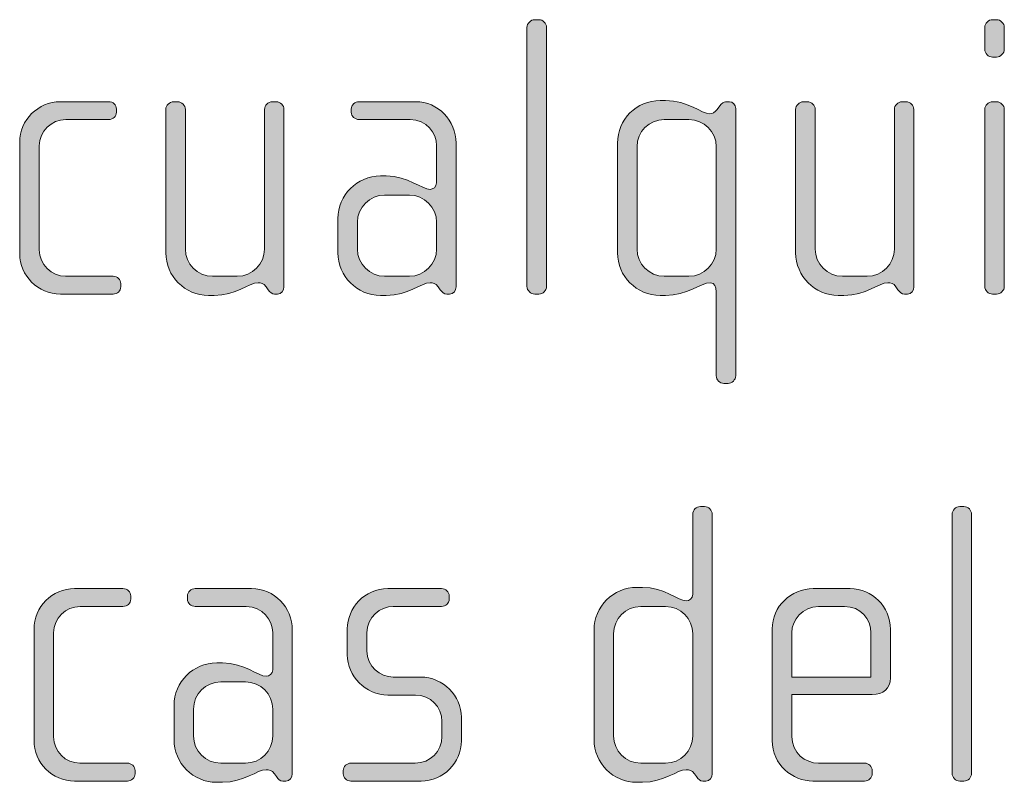
# Model space of a CAD drawing. Units: inches. Extents: x 27 to 183, y -292 to -21.
# Drawn here: x 118 to 124, y -274 to -269 of the extents above; entities that cross this region are included whole.
import ezdxf

# ---------------------------------------------------------------- set-up
doc = ezdxf.new("R2010")
doc.units = ezdxf.units.IN
doc.header["$MEASUREMENT"] = 0
doc.layers.add('Layer 1', color=7, linetype='Continuous')

# ---------------------------------------------------------------- blocks, each defined once
blk = doc.blocks.new('block 15')
at = {"layer": 'Layer 1'}
h = blk.add_hatch(color=250, dxfattribs=at)
h.dxf.hatch_style = 2
edge = h.paths.add_edge_path()
edge.add_spline(control_points=[(121.6464, -270.8408), (121.6464, -270.8408), (121.6216, -270.8408), (121.6216, -270.8408), (121.5971, -270.8408), (121.5747, -270.8184), (121.5747, -270.794), (121.5747, -270.794), (121.5747, -269.2175), (121.5747, -269.2175), (121.5747, -269.1927), (121.5971, -269.1707), (121.6216, -269.1707), (121.6216, -269.1707), (121.6464, -269.1707), (121.6464, -269.1707), (121.6736, -269.1707), (121.6933, -269.1927), (121.6933, -269.2175), (121.6933, -269.2175), (121.6933, -270.794), (121.6933, -270.794), (121.6933, -270.8184), (121.6736, -270.8408), (121.6464, -270.8408)], knot_values=[0, 0, 0, 0, 1, 1, 1, 2, 2, 2, 3, 3, 3, 4, 4, 4, 5, 5, 5, 6, 6, 6, 7, 7, 7, 8, 8, 8, 8], degree=3, periodic=1)
h = blk.add_hatch(color=250, dxfattribs=at)
h.dxf.hatch_style = 2
edge = h.paths.add_edge_path()
edge.add_spline(control_points=[(124.4321, -269.398), (124.4321, -269.398), (124.4073, -269.398), (124.4073, -269.398), (124.3825, -269.398), (124.3604, -269.3756), (124.3604, -269.3508), (124.3604, -269.3508), (124.3604, -269.2175), (124.3604, -269.2175), (124.3604, -269.1927), (124.3825, -269.1707), (124.4073, -269.1707), (124.4073, -269.1707), (124.4321, -269.1707), (124.4321, -269.1707), (124.4566, -269.1707), (124.479, -269.1927), (124.479, -269.2175), (124.479, -269.2175), (124.479, -269.3484), (124.479, -269.3484), (124.479, -269.3756), (124.4566, -269.398), (124.4321, -269.398)], knot_values=[0, 0, 0, 0, 1, 1, 1, 2, 2, 2, 3, 3, 3, 4, 4, 4, 5, 5, 5, 6, 6, 6, 7, 7, 7, 8, 8, 8, 8], degree=3, periodic=1)
edge = h.paths.add_edge_path()
edge.add_spline(control_points=[(124.4321, -270.8408), (124.4321, -270.8408), (124.4073, -270.8408), (124.4073, -270.8408), (124.3825, -270.8408), (124.3604, -270.8184), (124.3604, -270.794), (124.3604, -270.794), (124.3604, -269.7167), (124.3604, -269.7167), (124.3604, -269.6919), (124.3825, -269.6699), (124.4073, -269.6699), (124.4073, -269.6699), (124.4321, -269.6699), (124.4321, -269.6699), (124.4566, -269.6699), (124.479, -269.6919), (124.479, -269.7167), (124.479, -269.7167), (124.479, -270.794), (124.479, -270.794), (124.479, -270.8184), (124.4566, -270.8408), (124.4321, -270.8408)], knot_values=[0, 0, 0, 0, 1, 1, 1, 2, 2, 2, 3, 3, 3, 4, 4, 4, 5, 5, 5, 6, 6, 6, 7, 7, 7, 8, 8, 8, 8], degree=3, periodic=1)
h = blk.add_hatch(color=250, dxfattribs=at)
h.dxf.hatch_style = 2
edge = h.paths.add_edge_path()
edge.add_spline(control_points=[(119.0564, -270.8408), (119.0564, -270.8408), (118.7353, -270.8408), (118.7353, -270.8408), (118.5996, -270.8408), (118.4879, -270.7296), (118.4879, -270.5938), (118.4879, -270.5938), (118.4879, -269.9169), (118.4879, -269.9169), (118.4879, -269.7808), (118.5996, -269.6699), (118.7353, -269.6699), (118.7353, -269.6699), (119.0295, -269.6699), (119.0295, -269.6699), (119.0564, -269.6699), (119.0764, -269.6895), (119.0764, -269.7143), (119.0764, -269.7143), (119.0764, -269.7339), (119.0764, -269.7339), (119.0764, -269.7587), (119.0564, -269.7784), (119.0295, -269.7784), (119.0295, -269.7784), (118.7697, -269.7784), (118.7697, -269.7784), (118.6809, -269.7784), (118.6068, -269.85), (118.6068, -269.9389), (118.6068, -269.9389), (118.6068, -270.5714), (118.6068, -270.5714), (118.6068, -270.6603), (118.6809, -270.732), (118.7673, -270.732), (118.7673, -270.732), (119.0564, -270.732), (119.0564, -270.732), (119.0812, -270.732), (119.1032, -270.752), (119.1032, -270.7768), (119.1032, -270.7768), (119.1032, -270.7964), (119.1032, -270.7964), (119.1032, -270.8212), (119.0812, -270.8408), (119.0564, -270.8408)], knot_values=[0, 0, 0, 0, 1, 1, 1, 2, 2, 2, 3, 3, 3, 4, 4, 4, 5, 5, 5, 6, 6, 6, 7, 7, 7, 8, 8, 8, 9, 9, 9, 10, 10, 10, 11, 11, 11, 12, 12, 12, 13, 13, 13, 14, 14, 14, 15, 15, 15, 16, 16, 16, 16], degree=3, periodic=1)
h = blk.add_hatch(color=250, dxfattribs=at)
h.dxf.hatch_style = 2
edge = h.paths.add_edge_path()
edge.add_spline(control_points=[(120.0568, -270.8408), (120.0568, -270.8408), (120.0393, -270.8408), (120.0393, -270.8408), (120.022, -270.8408), (120.012, -270.8308), (119.9996, -270.8136), (119.9996, -270.8136), (119.9872, -270.7964), (119.9872, -270.7964), (119.9728, -270.774), (119.9555, -270.7716), (119.938, -270.7716), (119.8811, -270.7716), (119.8047, -270.8484), (119.671, -270.8484), (119.671, -270.8484), (119.6365, -270.8484), (119.6365, -270.8484), (119.4932, -270.8484), (119.3771, -270.732), (119.3771, -270.5887), (119.3771, -270.5887), (119.3771, -269.7167), (119.3771, -269.7167), (119.3771, -269.6919), (119.3995, -269.6699), (119.4243, -269.6699), (119.4243, -269.6699), (119.4488, -269.6699), (119.4488, -269.6699), (119.4736, -269.6699), (119.496, -269.6919), (119.496, -269.7167), (119.496, -269.7167), (119.496, -270.5666), (119.496, -270.5666), (119.496, -270.6579), (119.5697, -270.732), (119.6613, -270.732), (119.6613, -270.732), (119.8122, -270.732), (119.8122, -270.732), (119.9035, -270.732), (119.9776, -270.6579), (119.9776, -270.5666), (119.9776, -270.5666), (119.9776, -269.7167), (119.9776, -269.7167), (119.9776, -269.6919), (119.9996, -269.6699), (120.0244, -269.6699), (120.0244, -269.6699), (120.0493, -269.6699), (120.0493, -269.6699), (120.0741, -269.6699), (120.0961, -269.6919), (120.0961, -269.7167), (120.0961, -269.7167), (120.0961, -270.7964), (120.0961, -270.7964), (120.0961, -270.8184), (120.0813, -270.8408), (120.0568, -270.8408)], knot_values=[0, 0, 0, 0, 1, 1, 1, 2, 2, 2, 3, 3, 3, 4, 4, 4, 5, 5, 5, 6, 6, 6, 7, 7, 7, 8, 8, 8, 9, 9, 9, 10, 10, 10, 11, 11, 11, 12, 12, 12, 13, 13, 13, 14, 14, 14, 15, 15, 15, 16, 16, 16, 17, 17, 17, 18, 18, 18, 19, 19, 19, 20, 20, 20, 21, 21, 21, 21], degree=3, periodic=1)
h = blk.add_hatch(color=250, dxfattribs=at)
h.dxf.hatch_style = 2
edge = h.paths.add_edge_path()
edge.add_spline(control_points=[(121.1035, -270.8408), (121.1035, -270.8408), (121.0862, -270.8408), (121.0862, -270.8408), (121.069, -270.8408), (121.0594, -270.8308), (121.047, -270.8136), (121.047, -270.8136), (121.0346, -270.7964), (121.0346, -270.7964), (121.0194, -270.774), (121.0022, -270.7716), (120.9849, -270.7716), (120.9281, -270.7716), (120.8516, -270.8484), (120.7183, -270.8484), (120.7183, -270.8484), (120.6835, -270.8484), (120.6835, -270.8484), (120.5402, -270.8484), (120.4241, -270.732), (120.4241, -270.5887), (120.4241, -270.5887), (120.4241, -270.3813), (120.4241, -270.3813), (120.4241, -270.2379), (120.5402, -270.1218), (120.6835, -270.1218), (120.6835, -270.1218), (120.7183, -270.1218), (120.7183, -270.1218), (120.8516, -270.1218), (120.9353, -270.2035), (120.9849, -270.2035), (121.0022, -270.2035), (121.0246, -270.1887), (121.0246, -270.1639), (121.0246, -270.1639), (121.0246, -269.9365), (121.0246, -269.9365), (121.0246, -269.86), (120.9629, -269.7784), (120.8637, -269.7784), (120.8637, -269.7784), (120.5526, -269.7784), (120.5526, -269.7784), (120.5281, -269.7784), (120.5057, -269.7587), (120.5057, -269.7339), (120.5057, -269.7339), (120.5057, -269.7143), (120.5057, -269.7143), (120.5057, -269.6895), (120.5281, -269.6699), (120.5526, -269.6699), (120.5526, -269.6699), (120.8961, -269.6699), (120.8961, -269.6699), (121.0346, -269.6699), (121.1431, -269.7832), (121.1431, -269.9217), (121.1431, -269.9217), (121.1431, -270.7964), (121.1431, -270.7964), (121.1431, -270.8184), (121.1283, -270.8408), (121.1035, -270.8408)], knot_values=[0, 0, 0, 0, 1, 1, 1, 2, 2, 2, 3, 3, 3, 4, 4, 4, 5, 5, 5, 6, 6, 6, 7, 7, 7, 8, 8, 8, 9, 9, 9, 10, 10, 10, 11, 11, 11, 12, 12, 12, 13, 13, 13, 14, 14, 14, 15, 15, 15, 16, 16, 16, 17, 17, 17, 18, 18, 18, 19, 19, 19, 20, 20, 20, 21, 21, 21, 22, 22, 22, 22], degree=3, periodic=1)
edge = h.paths.add_edge_path()
edge.add_spline(control_points=[(121.0246, -270.4037), (121.0246, -270.312), (120.9505, -270.2379), (120.8589, -270.2379), (120.8589, -270.2379), (120.7083, -270.2379), (120.7083, -270.2379), (120.617, -270.2379), (120.5426, -270.312), (120.5426, -270.4037), (120.5426, -270.4037), (120.5426, -270.5666), (120.5426, -270.5666), (120.5426, -270.6579), (120.617, -270.732), (120.7083, -270.732), (120.7083, -270.732), (120.8589, -270.732), (120.8589, -270.732), (120.9505, -270.732), (121.0246, -270.6579), (121.0246, -270.5666), (121.0246, -270.5666), (121.0246, -270.4037), (121.0246, -270.4037)], knot_values=[0, 0, 0, 0, 1, 1, 1, 2, 2, 2, 3, 3, 3, 4, 4, 4, 5, 5, 5, 6, 6, 6, 7, 7, 7, 8, 8, 8, 8], degree=3, periodic=1)
h = blk.add_hatch(color=250, dxfattribs=at)
h.dxf.hatch_style = 2
edge = h.paths.add_edge_path()
edge.add_spline(control_points=[(122.7978, -271.3845), (122.7978, -271.3845), (122.7729, -271.3845), (122.7729, -271.3845), (122.7481, -271.3845), (122.7261, -271.3621), (122.7261, -271.3376), (122.7261, -271.3376), (122.7261, -270.826), (122.7261, -270.826), (122.7261, -270.7964), (122.7161, -270.7716), (122.6913, -270.7716), (122.6296, -270.7716), (122.5504, -270.8484), (122.4171, -270.8484), (122.4171, -270.8484), (122.385, -270.8484), (122.385, -270.8484), (122.2417, -270.8484), (122.1253, -270.732), (122.1253, -270.5887), (122.1253, -270.5887), (122.1253, -269.9217), (122.1253, -269.9217), (122.1253, -269.7784), (122.2417, -269.6623), (122.385, -269.6623), (122.385, -269.6623), (122.4171, -269.6623), (122.4171, -269.6623), (122.5532, -269.6623), (122.6393, -269.7439), (122.6861, -269.7439), (122.7037, -269.7439), (122.7185, -269.7339), (122.7309, -269.7167), (122.7309, -269.7167), (122.7481, -269.6943), (122.7481, -269.6943), (122.7605, -269.6795), (122.7702, -269.6699), (122.7826, -269.6699), (122.7826, -269.6699), (122.8074, -269.6699), (122.8074, -269.6699), (122.8274, -269.6699), (122.8446, -269.6895), (122.8446, -269.7115), (122.8446, -269.7115), (122.8446, -271.3376), (122.8446, -271.3376), (122.8446, -271.3621), (122.8222, -271.3845), (122.7978, -271.3845)], knot_values=[0, 0, 0, 0, 1, 1, 1, 2, 2, 2, 3, 3, 3, 4, 4, 4, 5, 5, 5, 6, 6, 6, 7, 7, 7, 8, 8, 8, 9, 9, 9, 10, 10, 10, 11, 11, 11, 12, 12, 12, 13, 13, 13, 14, 14, 14, 15, 15, 15, 16, 16, 16, 17, 17, 17, 18, 18, 18, 18], degree=3, periodic=1)
edge = h.paths.add_edge_path()
edge.add_spline(control_points=[(122.7261, -269.9441), (122.7261, -269.8524), (122.6517, -269.7784), (122.5604, -269.7784), (122.5604, -269.7784), (122.4098, -269.7784), (122.4098, -269.7784), (122.3182, -269.7784), (122.2441, -269.8524), (122.2441, -269.9441), (122.2441, -269.9441), (122.2441, -270.5666), (122.2441, -270.5666), (122.2441, -270.6579), (122.3182, -270.732), (122.4098, -270.732), (122.4098, -270.732), (122.5604, -270.732), (122.5604, -270.732), (122.6517, -270.732), (122.7261, -270.6579), (122.7261, -270.5666), (122.7261, -270.5666), (122.7261, -269.9441), (122.7261, -269.9441)], knot_values=[0, 0, 0, 0, 1, 1, 1, 2, 2, 2, 3, 3, 3, 4, 4, 4, 5, 5, 5, 6, 6, 6, 7, 7, 7, 8, 8, 8, 8], degree=3, periodic=1)
h = blk.add_hatch(color=250, dxfattribs=at)
h.dxf.hatch_style = 2
edge = h.paths.add_edge_path()
edge.add_spline(control_points=[(123.8892, -270.8408), (123.8892, -270.8408), (123.8716, -270.8408), (123.8716, -270.8408), (123.8544, -270.8408), (123.8444, -270.8308), (123.832, -270.8136), (123.832, -270.8136), (123.8196, -270.7964), (123.8196, -270.7964), (123.8051, -270.774), (123.7879, -270.7716), (123.7703, -270.7716), (123.7135, -270.7716), (123.637, -270.8484), (123.5033, -270.8484), (123.5033, -270.8484), (123.4689, -270.8484), (123.4689, -270.8484), (123.3255, -270.8484), (123.2094, -270.732), (123.2094, -270.5887), (123.2094, -270.5887), (123.2094, -269.7167), (123.2094, -269.7167), (123.2094, -269.6919), (123.2318, -269.6699), (123.2566, -269.6699), (123.2566, -269.6699), (123.2811, -269.6699), (123.2811, -269.6699), (123.3059, -269.6699), (123.3283, -269.6919), (123.3283, -269.7167), (123.3283, -269.7167), (123.3283, -270.5666), (123.3283, -270.5666), (123.3283, -270.6579), (123.402, -270.732), (123.4937, -270.732), (123.4937, -270.732), (123.6446, -270.732), (123.6446, -270.732), (123.7359, -270.732), (123.8099, -270.6579), (123.8099, -270.5666), (123.8099, -270.5666), (123.8099, -269.7167), (123.8099, -269.7167), (123.8099, -269.6919), (123.832, -269.6699), (123.8568, -269.6699), (123.8568, -269.6699), (123.8816, -269.6699), (123.8816, -269.6699), (123.9064, -269.6699), (123.9284, -269.6919), (123.9284, -269.7167), (123.9284, -269.7167), (123.9284, -270.7964), (123.9284, -270.7964), (123.9284, -270.8184), (123.9136, -270.8408), (123.8892, -270.8408)], knot_values=[0, 0, 0, 0, 1, 1, 1, 2, 2, 2, 3, 3, 3, 4, 4, 4, 5, 5, 5, 6, 6, 6, 7, 7, 7, 8, 8, 8, 9, 9, 9, 10, 10, 10, 11, 11, 11, 12, 12, 12, 13, 13, 13, 14, 14, 14, 15, 15, 15, 16, 16, 16, 17, 17, 17, 18, 18, 18, 19, 19, 19, 20, 20, 20, 21, 21, 21, 21], degree=3, periodic=1)
h = blk.add_hatch(color=250, dxfattribs=at)
h.dxf.hatch_style = 2
edge = h.paths.add_edge_path()
edge.add_spline(control_points=[(122.6624, -273.804), (122.6624, -273.804), (122.6448, -273.804), (122.6448, -273.804), (122.6276, -273.804), (122.6179, -273.794), (122.6055, -273.7768), (122.6055, -273.7768), (122.5931, -273.7595), (122.5931, -273.7595), (122.5783, -273.7371), (122.5611, -273.7347), (122.5435, -273.7347), (122.487, -273.7347), (122.4105, -273.8115), (122.2769, -273.8115), (122.2769, -273.8115), (122.2424, -273.8115), (122.2424, -273.8115), (122.0991, -273.8115), (121.9826, -273.6951), (121.9826, -273.5518), (121.9826, -273.5518), (121.9826, -272.8848), (121.9826, -272.8848), (121.9826, -272.7415), (122.0991, -272.6254), (122.2424, -272.6254), (122.2424, -272.6254), (122.2769, -272.6254), (122.2769, -272.6254), (122.4105, -272.6254), (122.4942, -272.707), (122.5435, -272.707), (122.5611, -272.707), (122.5835, -272.6922), (122.5835, -272.6674), (122.5835, -272.6674), (122.5835, -272.1806), (122.5835, -272.1806), (122.5835, -272.1534), (122.6031, -272.1338), (122.6303, -272.1338), (122.6303, -272.1338), (122.6551, -272.1338), (122.6551, -272.1338), (122.6796, -272.1338), (122.702, -272.1558), (122.702, -272.1806), (122.702, -272.1806), (122.702, -273.7595), (122.702, -273.7595), (122.702, -273.7816), (122.6868, -273.804), (122.6624, -273.804)], knot_values=[0, 0, 0, 0, 1, 1, 1, 2, 2, 2, 3, 3, 3, 4, 4, 4, 5, 5, 5, 6, 6, 6, 7, 7, 7, 8, 8, 8, 9, 9, 9, 10, 10, 10, 11, 11, 11, 12, 12, 12, 13, 13, 13, 14, 14, 14, 15, 15, 15, 16, 16, 16, 17, 17, 17, 18, 18, 18, 18], degree=3, periodic=1)
edge = h.paths.add_edge_path()
edge.add_spline(control_points=[(122.5835, -272.9072), (122.5835, -272.8156), (122.5091, -272.7415), (122.4178, -272.7415), (122.4178, -272.7415), (122.2672, -272.7415), (122.2672, -272.7415), (122.1756, -272.7415), (122.1015, -272.8156), (122.1015, -272.9072), (122.1015, -272.9072), (122.1015, -273.5297), (122.1015, -273.5297), (122.1015, -273.621), (122.1756, -273.6951), (122.2672, -273.6951), (122.2672, -273.6951), (122.4178, -273.6951), (122.4178, -273.6951), (122.5091, -273.6951), (122.5835, -273.621), (122.5835, -273.5297), (122.5835, -273.5297), (122.5835, -272.9072), (122.5835, -272.9072)], knot_values=[0, 0, 0, 0, 1, 1, 1, 2, 2, 2, 3, 3, 3, 4, 4, 4, 5, 5, 5, 6, 6, 6, 7, 7, 7, 8, 8, 8, 8], degree=3, periodic=1)
h = blk.add_hatch(color=250, dxfattribs=at)
h.dxf.hatch_style = 2
edge = h.paths.add_edge_path()
edge.add_spline(control_points=[(124.2326, -273.804), (124.2326, -273.804), (124.2078, -273.804), (124.2078, -273.804), (124.1834, -273.804), (124.161, -273.7816), (124.161, -273.7571), (124.161, -273.7571), (124.161, -272.1806), (124.161, -272.1806), (124.161, -272.1558), (124.1834, -272.1338), (124.2078, -272.1338), (124.2078, -272.1338), (124.2326, -272.1338), (124.2326, -272.1338), (124.2599, -272.1338), (124.2795, -272.1558), (124.2795, -272.1806), (124.2795, -272.1806), (124.2795, -273.7571), (124.2795, -273.7571), (124.2795, -273.7816), (124.2599, -273.804), (124.2326, -273.804)], knot_values=[0, 0, 0, 0, 1, 1, 1, 2, 2, 2, 3, 3, 3, 4, 4, 4, 5, 5, 5, 6, 6, 6, 7, 7, 7, 8, 8, 8, 8], degree=3, periodic=1)
h = blk.add_hatch(color=250, dxfattribs=at)
h.dxf.hatch_style = 2
edge = h.paths.add_edge_path()
edge.add_spline(control_points=[(119.1432, -273.804), (119.1432, -273.804), (118.8221, -273.804), (118.8221, -273.804), (118.6864, -273.804), (118.5751, -273.6927), (118.5751, -273.557), (118.5751, -273.557), (118.5751, -272.88), (118.5751, -272.88), (118.5751, -272.7439), (118.6864, -272.633), (118.8221, -272.633), (118.8221, -272.633), (119.1163, -272.633), (119.1163, -272.633), (119.1432, -272.633), (119.1632, -272.6526), (119.1632, -272.6774), (119.1632, -272.6774), (119.1632, -272.6971), (119.1632, -272.6971), (119.1632, -272.7219), (119.1432, -272.7415), (119.1163, -272.7415), (119.1163, -272.7415), (118.8569, -272.7415), (118.8569, -272.7415), (118.7677, -272.7415), (118.694, -272.8132), (118.694, -272.902), (118.694, -272.902), (118.694, -273.5346), (118.694, -273.5346), (118.694, -273.6234), (118.7677, -273.6951), (118.8545, -273.6951), (118.8545, -273.6951), (119.1432, -273.6951), (119.1432, -273.6951), (119.168, -273.6951), (119.1904, -273.7151), (119.1904, -273.7399), (119.1904, -273.7399), (119.1904, -273.7595), (119.1904, -273.7595), (119.1904, -273.7843), (119.168, -273.804), (119.1432, -273.804)], knot_values=[0, 0, 0, 0, 1, 1, 1, 2, 2, 2, 3, 3, 3, 4, 4, 4, 5, 5, 5, 6, 6, 6, 7, 7, 7, 8, 8, 8, 9, 9, 9, 10, 10, 10, 11, 11, 11, 12, 12, 12, 13, 13, 13, 14, 14, 14, 15, 15, 15, 16, 16, 16, 16], degree=3, periodic=1)
h = blk.add_hatch(color=250, dxfattribs=at)
h.dxf.hatch_style = 2
edge = h.paths.add_edge_path()
edge.add_spline(control_points=[(120.1064, -273.804), (120.1064, -273.804), (120.0892, -273.804), (120.0892, -273.804), (120.072, -273.804), (120.0623, -273.794), (120.0499, -273.7768), (120.0499, -273.7768), (120.0375, -273.7595), (120.0375, -273.7595), (120.0224, -273.7371), (120.0052, -273.7347), (119.9879, -273.7347), (119.9311, -273.7347), (119.8546, -273.8115), (119.7213, -273.8115), (119.7213, -273.8115), (119.6865, -273.8115), (119.6865, -273.8115), (119.5432, -273.8115), (119.4271, -273.6951), (119.4271, -273.5518), (119.4271, -273.5518), (119.4271, -273.3444), (119.4271, -273.3444), (119.4271, -273.2011), (119.5432, -273.085), (119.6865, -273.085), (119.6865, -273.085), (119.7213, -273.085), (119.7213, -273.085), (119.8546, -273.085), (119.9383, -273.1666), (119.9879, -273.1666), (120.0052, -273.1666), (120.0276, -273.1518), (120.0276, -273.127), (120.0276, -273.127), (120.0276, -272.8996), (120.0276, -272.8996), (120.0276, -272.8231), (119.9659, -272.7415), (119.8667, -272.7415), (119.8667, -272.7415), (119.5556, -272.7415), (119.5556, -272.7415), (119.5311, -272.7415), (119.5087, -272.7219), (119.5087, -272.6971), (119.5087, -272.6971), (119.5087, -272.6774), (119.5087, -272.6774), (119.5087, -272.6526), (119.5311, -272.633), (119.5556, -272.633), (119.5556, -272.633), (119.899, -272.633), (119.899, -272.633), (120.0375, -272.633), (120.1461, -272.7463), (120.1461, -272.8848), (120.1461, -272.8848), (120.1461, -273.7595), (120.1461, -273.7595), (120.1461, -273.7816), (120.1312, -273.804), (120.1064, -273.804)], knot_values=[0, 0, 0, 0, 1, 1, 1, 2, 2, 2, 3, 3, 3, 4, 4, 4, 5, 5, 5, 6, 6, 6, 7, 7, 7, 8, 8, 8, 9, 9, 9, 10, 10, 10, 11, 11, 11, 12, 12, 12, 13, 13, 13, 14, 14, 14, 15, 15, 15, 16, 16, 16, 17, 17, 17, 18, 18, 18, 19, 19, 19, 20, 20, 20, 21, 21, 21, 22, 22, 22, 22], degree=3, periodic=1)
edge = h.paths.add_edge_path()
edge.add_spline(control_points=[(120.0276, -273.3668), (120.0276, -273.2751), (119.9535, -273.2011), (119.8618, -273.2011), (119.8618, -273.2011), (119.7113, -273.2011), (119.7113, -273.2011), (119.62, -273.2011), (119.5456, -273.2751), (119.5456, -273.3668), (119.5456, -273.3668), (119.5456, -273.5297), (119.5456, -273.5297), (119.5456, -273.621), (119.62, -273.6951), (119.7113, -273.6951), (119.7113, -273.6951), (119.8618, -273.6951), (119.8618, -273.6951), (119.9535, -273.6951), (120.0276, -273.621), (120.0276, -273.5297), (120.0276, -273.5297), (120.0276, -273.3668), (120.0276, -273.3668)], knot_values=[0, 0, 0, 0, 1, 1, 1, 2, 2, 2, 3, 3, 3, 4, 4, 4, 5, 5, 5, 6, 6, 6, 7, 7, 7, 8, 8, 8, 8], degree=3, periodic=1)
h = blk.add_hatch(color=250, dxfattribs=at)
h.dxf.hatch_style = 2
edge = h.paths.add_edge_path()
edge.add_spline(control_points=[(120.9312, -273.804), (120.9312, -273.804), (120.5037, -273.804), (120.5037, -273.804), (120.4764, -273.804), (120.4568, -273.7843), (120.4568, -273.7595), (120.4568, -273.7595), (120.4568, -273.7399), (120.4568, -273.7399), (120.4568, -273.7151), (120.4792, -273.6951), (120.5037, -273.6951), (120.5037, -273.6951), (120.894, -273.6951), (120.894, -273.6951), (120.9856, -273.6951), (121.0573, -273.6234), (121.0573, -273.5321), (121.0573, -273.5321), (121.0573, -273.4409), (121.0573, -273.4409), (121.0573, -273.352), (120.9856, -273.2803), (120.8967, -273.2803), (120.8967, -273.2803), (120.7286, -273.2803), (120.7286, -273.2803), (120.5929, -273.2803), (120.4813, -273.1639), (120.4813, -273.0357), (120.4813, -273.0357), (120.4813, -272.8776), (120.4813, -272.8776), (120.4813, -272.7515), (120.5853, -272.633), (120.7286, -272.633), (120.7286, -272.633), (121.0545, -272.633), (121.0545, -272.633), (121.0793, -272.633), (121.1017, -272.6526), (121.1017, -272.6774), (121.1017, -272.6774), (121.1017, -272.6971), (121.1017, -272.6971), (121.1017, -272.7219), (121.0793, -272.7415), (121.0545, -272.7415), (121.0545, -272.7415), (120.7607, -272.7415), (120.7607, -272.7415), (120.6818, -272.7415), (120.6001, -272.8059), (120.6001, -272.902), (120.6001, -272.902), (120.6001, -273.0109), (120.6001, -273.0109), (120.6001, -273.1074), (120.6818, -273.1714), (120.7607, -273.1714), (120.7607, -273.1714), (120.9284, -273.1714), (120.9284, -273.1714), (121.0645, -273.1714), (121.1758, -273.2851), (121.1758, -273.416), (121.1758, -273.416), (121.1758, -273.5594), (121.1758, -273.5594), (121.1758, -273.6927), (121.0645, -273.804), (120.9312, -273.804)], knot_values=[0, 0, 0, 0, 1, 1, 1, 2, 2, 2, 3, 3, 3, 4, 4, 4, 5, 5, 5, 6, 6, 6, 7, 7, 7, 8, 8, 8, 9, 9, 9, 10, 10, 10, 11, 11, 11, 12, 12, 12, 13, 13, 13, 14, 14, 14, 15, 15, 15, 16, 16, 16, 17, 17, 17, 18, 18, 18, 19, 19, 19, 20, 20, 20, 21, 21, 21, 22, 22, 22, 23, 23, 23, 24, 24, 24, 24], degree=3, periodic=1)
h = blk.add_hatch(color=250, dxfattribs=at)
h.dxf.hatch_style = 2
edge = h.paths.add_edge_path()
edge.add_spline(control_points=[(123.6749, -273.2776), (123.6749, -273.2776), (123.1857, -273.2776), (123.1857, -273.2776), (123.1857, -273.2776), (123.1857, -273.5321), (123.1857, -273.5321), (123.1857, -273.6334), (123.267, -273.6951), (123.3486, -273.6951), (123.3486, -273.6951), (123.6277, -273.6951), (123.6277, -273.6951), (123.6549, -273.6951), (123.6749, -273.7151), (123.6749, -273.7399), (123.6749, -273.7399), (123.6749, -273.7595), (123.6749, -273.7595), (123.6749, -273.7843), (123.6549, -273.804), (123.6277, -273.804), (123.6277, -273.804), (123.3138, -273.804), (123.3138, -273.804), (123.1905, -273.804), (123.0668, -273.7051), (123.0668, -273.557), (123.0668, -273.557), (123.0668, -272.8776), (123.0668, -272.8776), (123.0668, -272.7415), (123.1805, -272.633), (123.3166, -272.633), (123.3166, -272.633), (123.5412, -272.633), (123.5412, -272.633), (123.6749, -272.633), (123.7858, -272.7415), (123.7858, -272.88), (123.7858, -272.88), (123.7858, -273.1763), (123.7858, -273.1763), (123.7858, -273.2407), (123.7438, -273.2776), (123.6749, -273.2776)], knot_values=[0, 0, 0, 0, 1, 1, 1, 2, 2, 2, 3, 3, 3, 4, 4, 4, 5, 5, 5, 6, 6, 6, 7, 7, 7, 8, 8, 8, 9, 9, 9, 10, 10, 10, 11, 11, 11, 12, 12, 12, 13, 13, 13, 14, 14, 14, 15, 15, 15, 15], degree=3, periodic=1)
edge = h.paths.add_edge_path()
edge.add_spline(control_points=[(123.6673, -272.902), (123.6673, -272.818), (123.6053, -272.7415), (123.5068, -272.7415), (123.5068, -272.7415), (123.3486, -272.7415), (123.3486, -272.7415), (123.2522, -272.7415), (123.1857, -272.8231), (123.1857, -272.902), (123.1857, -272.902), (123.1857, -273.1714), (123.1857, -273.1714), (123.1857, -273.1714), (123.6673, -273.1714), (123.6673, -273.1714), (123.6673, -273.1714), (123.6673, -272.902), (123.6673, -272.902)], knot_values=[0, 0, 0, 0, 1, 1, 1, 2, 2, 2, 3, 3, 3, 4, 4, 4, 5, 5, 5, 6, 6, 6, 6], degree=3, periodic=1)
at = {"layer": 'Layer 1', "lineweight": 0}
for points, knots in [([(121.6464, -270.8408), (121.6464, -270.8408), (121.6216, -270.8408), (121.6216, -270.8408), (121.5971, -270.8408), (121.5747, -270.8184), (121.5747, -270.794), (121.5747, -270.794), (121.5747, -269.2175), (121.5747, -269.2175), (121.5747, -269.1927), (121.5971, -269.1707), (121.6216, -269.1707), (121.6216, -269.1707), (121.6464, -269.1707), (121.6464, -269.1707), (121.6736, -269.1707), (121.6933, -269.1927), (121.6933, -269.2175), (121.6933, -269.2175), (121.6933, -270.794), (121.6933, -270.794), (121.6933, -270.8184), (121.6736, -270.8408), (121.6464, -270.8408)], [0, 0, 0, 0, 1, 1, 1, 2, 2, 2, 3, 3, 3, 4, 4, 4, 5, 5, 5, 6, 6, 6, 7, 7, 7, 8, 8, 8, 8]), ([(124.4321, -269.398), (124.4321, -269.398), (124.4073, -269.398), (124.4073, -269.398), (124.3825, -269.398), (124.3604, -269.3756), (124.3604, -269.3508), (124.3604, -269.3508), (124.3604, -269.2175), (124.3604, -269.2175), (124.3604, -269.1927), (124.3825, -269.1707), (124.4073, -269.1707), (124.4073, -269.1707), (124.4321, -269.1707), (124.4321, -269.1707), (124.4566, -269.1707), (124.479, -269.1927), (124.479, -269.2175), (124.479, -269.2175), (124.479, -269.3484), (124.479, -269.3484), (124.479, -269.3756), (124.4566, -269.398), (124.4321, -269.398)], [0, 0, 0, 0, 1, 1, 1, 2, 2, 2, 3, 3, 3, 4, 4, 4, 5, 5, 5, 6, 6, 6, 7, 7, 7, 8, 8, 8, 8]), ([(119.0564, -270.8408), (119.0564, -270.8408), (118.7353, -270.8408), (118.7353, -270.8408), (118.5996, -270.8408), (118.4879, -270.7296), (118.4879, -270.5938), (118.4879, -270.5938), (118.4879, -269.9169), (118.4879, -269.9169), (118.4879, -269.7808), (118.5996, -269.6699), (118.7353, -269.6699), (118.7353, -269.6699), (119.0295, -269.6699), (119.0295, -269.6699), (119.0564, -269.6699), (119.0764, -269.6895), (119.0764, -269.7143), (119.0764, -269.7143), (119.0764, -269.7339), (119.0764, -269.7339), (119.0764, -269.7587), (119.0564, -269.7784), (119.0295, -269.7784), (119.0295, -269.7784), (118.7697, -269.7784), (118.7697, -269.7784), (118.6809, -269.7784), (118.6068, -269.85), (118.6068, -269.9389), (118.6068, -269.9389), (118.6068, -270.5714), (118.6068, -270.5714), (118.6068, -270.6603), (118.6809, -270.732), (118.7673, -270.732), (118.7673, -270.732), (119.0564, -270.732), (119.0564, -270.732), (119.0812, -270.732), (119.1032, -270.752), (119.1032, -270.7768), (119.1032, -270.7768), (119.1032, -270.7964), (119.1032, -270.7964), (119.1032, -270.8212), (119.0812, -270.8408), (119.0564, -270.8408)], [0, 0, 0, 0, 1, 1, 1, 2, 2, 2, 3, 3, 3, 4, 4, 4, 5, 5, 5, 6, 6, 6, 7, 7, 7, 8, 8, 8, 9, 9, 9, 10, 10, 10, 11, 11, 11, 12, 12, 12, 13, 13, 13, 14, 14, 14, 15, 15, 15, 16, 16, 16, 16]), ([(120.0568, -270.8408), (120.0568, -270.8408), (120.0393, -270.8408), (120.0393, -270.8408), (120.022, -270.8408), (120.012, -270.8308), (119.9996, -270.8136), (119.9996, -270.8136), (119.9872, -270.7964), (119.9872, -270.7964), (119.9728, -270.774), (119.9555, -270.7716), (119.938, -270.7716), (119.8811, -270.7716), (119.8047, -270.8484), (119.671, -270.8484), (119.671, -270.8484), (119.6365, -270.8484), (119.6365, -270.8484), (119.4932, -270.8484), (119.3771, -270.732), (119.3771, -270.5887), (119.3771, -270.5887), (119.3771, -269.7167), (119.3771, -269.7167), (119.3771, -269.6919), (119.3995, -269.6699), (119.4243, -269.6699), (119.4243, -269.6699), (119.4488, -269.6699), (119.4488, -269.6699), (119.4736, -269.6699), (119.496, -269.6919), (119.496, -269.7167), (119.496, -269.7167), (119.496, -270.5666), (119.496, -270.5666), (119.496, -270.6579), (119.5697, -270.732), (119.6613, -270.732), (119.6613, -270.732), (119.8122, -270.732), (119.8122, -270.732), (119.9035, -270.732), (119.9776, -270.6579), (119.9776, -270.5666), (119.9776, -270.5666), (119.9776, -269.7167), (119.9776, -269.7167), (119.9776, -269.6919), (119.9996, -269.6699), (120.0244, -269.6699), (120.0244, -269.6699), (120.0493, -269.6699), (120.0493, -269.6699), (120.0741, -269.6699), (120.0961, -269.6919), (120.0961, -269.7167), (120.0961, -269.7167), (120.0961, -270.7964), (120.0961, -270.7964), (120.0961, -270.8184), (120.0813, -270.8408), (120.0568, -270.8408)], [0, 0, 0, 0, 1, 1, 1, 2, 2, 2, 3, 3, 3, 4, 4, 4, 5, 5, 5, 6, 6, 6, 7, 7, 7, 8, 8, 8, 9, 9, 9, 10, 10, 10, 11, 11, 11, 12, 12, 12, 13, 13, 13, 14, 14, 14, 15, 15, 15, 16, 16, 16, 17, 17, 17, 18, 18, 18, 19, 19, 19, 20, 20, 20, 21, 21, 21, 21]), ([(121.1035, -270.8408), (121.1035, -270.8408), (121.0862, -270.8408), (121.0862, -270.8408), (121.069, -270.8408), (121.0594, -270.8308), (121.047, -270.8136), (121.047, -270.8136), (121.0346, -270.7964), (121.0346, -270.7964), (121.0194, -270.774), (121.0022, -270.7716), (120.9849, -270.7716), (120.9281, -270.7716), (120.8516, -270.8484), (120.7183, -270.8484), (120.7183, -270.8484), (120.6835, -270.8484), (120.6835, -270.8484), (120.5402, -270.8484), (120.4241, -270.732), (120.4241, -270.5887), (120.4241, -270.5887), (120.4241, -270.3813), (120.4241, -270.3813), (120.4241, -270.2379), (120.5402, -270.1218), (120.6835, -270.1218), (120.6835, -270.1218), (120.7183, -270.1218), (120.7183, -270.1218), (120.8516, -270.1218), (120.9353, -270.2035), (120.9849, -270.2035), (121.0022, -270.2035), (121.0246, -270.1887), (121.0246, -270.1639), (121.0246, -270.1639), (121.0246, -269.9365), (121.0246, -269.9365), (121.0246, -269.86), (120.9629, -269.7784), (120.8637, -269.7784), (120.8637, -269.7784), (120.5526, -269.7784), (120.5526, -269.7784), (120.5281, -269.7784), (120.5057, -269.7587), (120.5057, -269.7339), (120.5057, -269.7339), (120.5057, -269.7143), (120.5057, -269.7143), (120.5057, -269.6895), (120.5281, -269.6699), (120.5526, -269.6699), (120.5526, -269.6699), (120.8961, -269.6699), (120.8961, -269.6699), (121.0346, -269.6699), (121.1431, -269.7832), (121.1431, -269.9217), (121.1431, -269.9217), (121.1431, -270.7964), (121.1431, -270.7964), (121.1431, -270.8184), (121.1283, -270.8408), (121.1035, -270.8408)], [0, 0, 0, 0, 1, 1, 1, 2, 2, 2, 3, 3, 3, 4, 4, 4, 5, 5, 5, 6, 6, 6, 7, 7, 7, 8, 8, 8, 9, 9, 9, 10, 10, 10, 11, 11, 11, 12, 12, 12, 13, 13, 13, 14, 14, 14, 15, 15, 15, 16, 16, 16, 17, 17, 17, 18, 18, 18, 19, 19, 19, 20, 20, 20, 21, 21, 21, 22, 22, 22, 22]), ([(122.7978, -271.3845), (122.7978, -271.3845), (122.7729, -271.3845), (122.7729, -271.3845), (122.7481, -271.3845), (122.7261, -271.3621), (122.7261, -271.3376), (122.7261, -271.3376), (122.7261, -270.826), (122.7261, -270.826), (122.7261, -270.7964), (122.7161, -270.7716), (122.6913, -270.7716), (122.6296, -270.7716), (122.5504, -270.8484), (122.4171, -270.8484), (122.4171, -270.8484), (122.385, -270.8484), (122.385, -270.8484), (122.2417, -270.8484), (122.1253, -270.732), (122.1253, -270.5887), (122.1253, -270.5887), (122.1253, -269.9217), (122.1253, -269.9217), (122.1253, -269.7784), (122.2417, -269.6623), (122.385, -269.6623), (122.385, -269.6623), (122.4171, -269.6623), (122.4171, -269.6623), (122.5532, -269.6623), (122.6393, -269.7439), (122.6861, -269.7439), (122.7037, -269.7439), (122.7185, -269.7339), (122.7309, -269.7167), (122.7309, -269.7167), (122.7481, -269.6943), (122.7481, -269.6943), (122.7605, -269.6795), (122.7702, -269.6699), (122.7826, -269.6699), (122.7826, -269.6699), (122.8074, -269.6699), (122.8074, -269.6699), (122.8274, -269.6699), (122.8446, -269.6895), (122.8446, -269.7115), (122.8446, -269.7115), (122.8446, -271.3376), (122.8446, -271.3376), (122.8446, -271.3621), (122.8222, -271.3845), (122.7978, -271.3845)], [0, 0, 0, 0, 1, 1, 1, 2, 2, 2, 3, 3, 3, 4, 4, 4, 5, 5, 5, 6, 6, 6, 7, 7, 7, 8, 8, 8, 9, 9, 9, 10, 10, 10, 11, 11, 11, 12, 12, 12, 13, 13, 13, 14, 14, 14, 15, 15, 15, 16, 16, 16, 17, 17, 17, 18, 18, 18, 18]), ([(123.8892, -270.8408), (123.8892, -270.8408), (123.8716, -270.8408), (123.8716, -270.8408), (123.8544, -270.8408), (123.8444, -270.8308), (123.832, -270.8136), (123.832, -270.8136), (123.8196, -270.7964), (123.8196, -270.7964), (123.8051, -270.774), (123.7879, -270.7716), (123.7703, -270.7716), (123.7135, -270.7716), (123.637, -270.8484), (123.5033, -270.8484), (123.5033, -270.8484), (123.4689, -270.8484), (123.4689, -270.8484), (123.3255, -270.8484), (123.2094, -270.732), (123.2094, -270.5887), (123.2094, -270.5887), (123.2094, -269.7167), (123.2094, -269.7167), (123.2094, -269.6919), (123.2318, -269.6699), (123.2566, -269.6699), (123.2566, -269.6699), (123.2811, -269.6699), (123.2811, -269.6699), (123.3059, -269.6699), (123.3283, -269.6919), (123.3283, -269.7167), (123.3283, -269.7167), (123.3283, -270.5666), (123.3283, -270.5666), (123.3283, -270.6579), (123.402, -270.732), (123.4937, -270.732), (123.4937, -270.732), (123.6446, -270.732), (123.6446, -270.732), (123.7359, -270.732), (123.8099, -270.6579), (123.8099, -270.5666), (123.8099, -270.5666), (123.8099, -269.7167), (123.8099, -269.7167), (123.8099, -269.6919), (123.832, -269.6699), (123.8568, -269.6699), (123.8568, -269.6699), (123.8816, -269.6699), (123.8816, -269.6699), (123.9064, -269.6699), (123.9284, -269.6919), (123.9284, -269.7167), (123.9284, -269.7167), (123.9284, -270.7964), (123.9284, -270.7964), (123.9284, -270.8184), (123.9136, -270.8408), (123.8892, -270.8408)], [0, 0, 0, 0, 1, 1, 1, 2, 2, 2, 3, 3, 3, 4, 4, 4, 5, 5, 5, 6, 6, 6, 7, 7, 7, 8, 8, 8, 9, 9, 9, 10, 10, 10, 11, 11, 11, 12, 12, 12, 13, 13, 13, 14, 14, 14, 15, 15, 15, 16, 16, 16, 17, 17, 17, 18, 18, 18, 19, 19, 19, 20, 20, 20, 21, 21, 21, 21]), ([(124.4321, -270.8408), (124.4321, -270.8408), (124.4073, -270.8408), (124.4073, -270.8408), (124.3825, -270.8408), (124.3604, -270.8184), (124.3604, -270.794), (124.3604, -270.794), (124.3604, -269.7167), (124.3604, -269.7167), (124.3604, -269.6919), (124.3825, -269.6699), (124.4073, -269.6699), (124.4073, -269.6699), (124.4321, -269.6699), (124.4321, -269.6699), (124.4566, -269.6699), (124.479, -269.6919), (124.479, -269.7167), (124.479, -269.7167), (124.479, -270.794), (124.479, -270.794), (124.479, -270.8184), (124.4566, -270.8408), (124.4321, -270.8408)], [0, 0, 0, 0, 1, 1, 1, 2, 2, 2, 3, 3, 3, 4, 4, 4, 5, 5, 5, 6, 6, 6, 7, 7, 7, 8, 8, 8, 8]), ([(122.7261, -269.9441), (122.7261, -269.8524), (122.6517, -269.7784), (122.5604, -269.7784), (122.5604, -269.7784), (122.4098, -269.7784), (122.4098, -269.7784), (122.3182, -269.7784), (122.2441, -269.8524), (122.2441, -269.9441), (122.2441, -269.9441), (122.2441, -270.5666), (122.2441, -270.5666), (122.2441, -270.6579), (122.3182, -270.732), (122.4098, -270.732), (122.4098, -270.732), (122.5604, -270.732), (122.5604, -270.732), (122.6517, -270.732), (122.7261, -270.6579), (122.7261, -270.5666), (122.7261, -270.5666), (122.7261, -269.9441), (122.7261, -269.9441)], [0, 0, 0, 0, 1, 1, 1, 2, 2, 2, 3, 3, 3, 4, 4, 4, 5, 5, 5, 6, 6, 6, 7, 7, 7, 8, 8, 8, 8]), ([(121.0246, -270.4037), (121.0246, -270.312), (120.9505, -270.2379), (120.8589, -270.2379), (120.8589, -270.2379), (120.7083, -270.2379), (120.7083, -270.2379), (120.617, -270.2379), (120.5426, -270.312), (120.5426, -270.4037), (120.5426, -270.4037), (120.5426, -270.5666), (120.5426, -270.5666), (120.5426, -270.6579), (120.617, -270.732), (120.7083, -270.732), (120.7083, -270.732), (120.8589, -270.732), (120.8589, -270.732), (120.9505, -270.732), (121.0246, -270.6579), (121.0246, -270.5666), (121.0246, -270.5666), (121.0246, -270.4037), (121.0246, -270.4037)], [0, 0, 0, 0, 1, 1, 1, 2, 2, 2, 3, 3, 3, 4, 4, 4, 5, 5, 5, 6, 6, 6, 7, 7, 7, 8, 8, 8, 8]), ([(122.6624, -273.804), (122.6624, -273.804), (122.6448, -273.804), (122.6448, -273.804), (122.6276, -273.804), (122.6179, -273.794), (122.6055, -273.7768), (122.6055, -273.7768), (122.5931, -273.7595), (122.5931, -273.7595), (122.5783, -273.7371), (122.5611, -273.7347), (122.5435, -273.7347), (122.487, -273.7347), (122.4105, -273.8115), (122.2769, -273.8115), (122.2769, -273.8115), (122.2424, -273.8115), (122.2424, -273.8115), (122.0991, -273.8115), (121.9826, -273.6951), (121.9826, -273.5518), (121.9826, -273.5518), (121.9826, -272.8848), (121.9826, -272.8848), (121.9826, -272.7415), (122.0991, -272.6254), (122.2424, -272.6254), (122.2424, -272.6254), (122.2769, -272.6254), (122.2769, -272.6254), (122.4105, -272.6254), (122.4942, -272.707), (122.5435, -272.707), (122.5611, -272.707), (122.5835, -272.6922), (122.5835, -272.6674), (122.5835, -272.6674), (122.5835, -272.1806), (122.5835, -272.1806), (122.5835, -272.1534), (122.6031, -272.1338), (122.6303, -272.1338), (122.6303, -272.1338), (122.6551, -272.1338), (122.6551, -272.1338), (122.6796, -272.1338), (122.702, -272.1558), (122.702, -272.1806), (122.702, -272.1806), (122.702, -273.7595), (122.702, -273.7595), (122.702, -273.7816), (122.6868, -273.804), (122.6624, -273.804)], [0, 0, 0, 0, 1, 1, 1, 2, 2, 2, 3, 3, 3, 4, 4, 4, 5, 5, 5, 6, 6, 6, 7, 7, 7, 8, 8, 8, 9, 9, 9, 10, 10, 10, 11, 11, 11, 12, 12, 12, 13, 13, 13, 14, 14, 14, 15, 15, 15, 16, 16, 16, 17, 17, 17, 18, 18, 18, 18]), ([(124.2326, -273.804), (124.2326, -273.804), (124.2078, -273.804), (124.2078, -273.804), (124.1834, -273.804), (124.161, -273.7816), (124.161, -273.7571), (124.161, -273.7571), (124.161, -272.1806), (124.161, -272.1806), (124.161, -272.1558), (124.1834, -272.1338), (124.2078, -272.1338), (124.2078, -272.1338), (124.2326, -272.1338), (124.2326, -272.1338), (124.2599, -272.1338), (124.2795, -272.1558), (124.2795, -272.1806), (124.2795, -272.1806), (124.2795, -273.7571), (124.2795, -273.7571), (124.2795, -273.7816), (124.2599, -273.804), (124.2326, -273.804)], [0, 0, 0, 0, 1, 1, 1, 2, 2, 2, 3, 3, 3, 4, 4, 4, 5, 5, 5, 6, 6, 6, 7, 7, 7, 8, 8, 8, 8]), ([(119.1432, -273.804), (119.1432, -273.804), (118.8221, -273.804), (118.8221, -273.804), (118.6864, -273.804), (118.5751, -273.6927), (118.5751, -273.557), (118.5751, -273.557), (118.5751, -272.88), (118.5751, -272.88), (118.5751, -272.7439), (118.6864, -272.633), (118.8221, -272.633), (118.8221, -272.633), (119.1163, -272.633), (119.1163, -272.633), (119.1432, -272.633), (119.1632, -272.6526), (119.1632, -272.6774), (119.1632, -272.6774), (119.1632, -272.6971), (119.1632, -272.6971), (119.1632, -272.7219), (119.1432, -272.7415), (119.1163, -272.7415), (119.1163, -272.7415), (118.8569, -272.7415), (118.8569, -272.7415), (118.7677, -272.7415), (118.694, -272.8132), (118.694, -272.902), (118.694, -272.902), (118.694, -273.5346), (118.694, -273.5346), (118.694, -273.6234), (118.7677, -273.6951), (118.8545, -273.6951), (118.8545, -273.6951), (119.1432, -273.6951), (119.1432, -273.6951), (119.168, -273.6951), (119.1904, -273.7151), (119.1904, -273.7399), (119.1904, -273.7399), (119.1904, -273.7595), (119.1904, -273.7595), (119.1904, -273.7843), (119.168, -273.804), (119.1432, -273.804)], [0, 0, 0, 0, 1, 1, 1, 2, 2, 2, 3, 3, 3, 4, 4, 4, 5, 5, 5, 6, 6, 6, 7, 7, 7, 8, 8, 8, 9, 9, 9, 10, 10, 10, 11, 11, 11, 12, 12, 12, 13, 13, 13, 14, 14, 14, 15, 15, 15, 16, 16, 16, 16]), ([(120.1064, -273.804), (120.1064, -273.804), (120.0892, -273.804), (120.0892, -273.804), (120.072, -273.804), (120.0623, -273.794), (120.0499, -273.7768), (120.0499, -273.7768), (120.0375, -273.7595), (120.0375, -273.7595), (120.0224, -273.7371), (120.0052, -273.7347), (119.9879, -273.7347), (119.9311, -273.7347), (119.8546, -273.8115), (119.7213, -273.8115), (119.7213, -273.8115), (119.6865, -273.8115), (119.6865, -273.8115), (119.5432, -273.8115), (119.4271, -273.6951), (119.4271, -273.5518), (119.4271, -273.5518), (119.4271, -273.3444), (119.4271, -273.3444), (119.4271, -273.2011), (119.5432, -273.085), (119.6865, -273.085), (119.6865, -273.085), (119.7213, -273.085), (119.7213, -273.085), (119.8546, -273.085), (119.9383, -273.1666), (119.9879, -273.1666), (120.0052, -273.1666), (120.0276, -273.1518), (120.0276, -273.127), (120.0276, -273.127), (120.0276, -272.8996), (120.0276, -272.8996), (120.0276, -272.8231), (119.9659, -272.7415), (119.8667, -272.7415), (119.8667, -272.7415), (119.5556, -272.7415), (119.5556, -272.7415), (119.5311, -272.7415), (119.5087, -272.7219), (119.5087, -272.6971), (119.5087, -272.6971), (119.5087, -272.6774), (119.5087, -272.6774), (119.5087, -272.6526), (119.5311, -272.633), (119.5556, -272.633), (119.5556, -272.633), (119.899, -272.633), (119.899, -272.633), (120.0375, -272.633), (120.1461, -272.7463), (120.1461, -272.8848), (120.1461, -272.8848), (120.1461, -273.7595), (120.1461, -273.7595), (120.1461, -273.7816), (120.1312, -273.804), (120.1064, -273.804)], [0, 0, 0, 0, 1, 1, 1, 2, 2, 2, 3, 3, 3, 4, 4, 4, 5, 5, 5, 6, 6, 6, 7, 7, 7, 8, 8, 8, 9, 9, 9, 10, 10, 10, 11, 11, 11, 12, 12, 12, 13, 13, 13, 14, 14, 14, 15, 15, 15, 16, 16, 16, 17, 17, 17, 18, 18, 18, 19, 19, 19, 20, 20, 20, 21, 21, 21, 22, 22, 22, 22]), ([(120.9312, -273.804), (120.9312, -273.804), (120.5037, -273.804), (120.5037, -273.804), (120.4764, -273.804), (120.4568, -273.7843), (120.4568, -273.7595), (120.4568, -273.7595), (120.4568, -273.7399), (120.4568, -273.7399), (120.4568, -273.7151), (120.4792, -273.6951), (120.5037, -273.6951), (120.5037, -273.6951), (120.894, -273.6951), (120.894, -273.6951), (120.9856, -273.6951), (121.0573, -273.6234), (121.0573, -273.5321), (121.0573, -273.5321), (121.0573, -273.4409), (121.0573, -273.4409), (121.0573, -273.352), (120.9856, -273.2803), (120.8967, -273.2803), (120.8967, -273.2803), (120.7286, -273.2803), (120.7286, -273.2803), (120.5929, -273.2803), (120.4813, -273.1639), (120.4813, -273.0357), (120.4813, -273.0357), (120.4813, -272.8776), (120.4813, -272.8776), (120.4813, -272.7515), (120.5853, -272.633), (120.7286, -272.633), (120.7286, -272.633), (121.0545, -272.633), (121.0545, -272.633), (121.0793, -272.633), (121.1017, -272.6526), (121.1017, -272.6774), (121.1017, -272.6774), (121.1017, -272.6971), (121.1017, -272.6971), (121.1017, -272.7219), (121.0793, -272.7415), (121.0545, -272.7415), (121.0545, -272.7415), (120.7607, -272.7415), (120.7607, -272.7415), (120.6818, -272.7415), (120.6001, -272.8059), (120.6001, -272.902), (120.6001, -272.902), (120.6001, -273.0109), (120.6001, -273.0109), (120.6001, -273.1074), (120.6818, -273.1714), (120.7607, -273.1714), (120.7607, -273.1714), (120.9284, -273.1714), (120.9284, -273.1714), (121.0645, -273.1714), (121.1758, -273.2851), (121.1758, -273.416), (121.1758, -273.416), (121.1758, -273.5594), (121.1758, -273.5594), (121.1758, -273.6927), (121.0645, -273.804), (120.9312, -273.804)], [0, 0, 0, 0, 1, 1, 1, 2, 2, 2, 3, 3, 3, 4, 4, 4, 5, 5, 5, 6, 6, 6, 7, 7, 7, 8, 8, 8, 9, 9, 9, 10, 10, 10, 11, 11, 11, 12, 12, 12, 13, 13, 13, 14, 14, 14, 15, 15, 15, 16, 16, 16, 17, 17, 17, 18, 18, 18, 19, 19, 19, 20, 20, 20, 21, 21, 21, 22, 22, 22, 23, 23, 23, 24, 24, 24, 24]), ([(123.6749, -273.2776), (123.6749, -273.2776), (123.1857, -273.2776), (123.1857, -273.2776), (123.1857, -273.2776), (123.1857, -273.5321), (123.1857, -273.5321), (123.1857, -273.6334), (123.267, -273.6951), (123.3486, -273.6951), (123.3486, -273.6951), (123.6277, -273.6951), (123.6277, -273.6951), (123.6549, -273.6951), (123.6749, -273.7151), (123.6749, -273.7399), (123.6749, -273.7399), (123.6749, -273.7595), (123.6749, -273.7595), (123.6749, -273.7843), (123.6549, -273.804), (123.6277, -273.804), (123.6277, -273.804), (123.3138, -273.804), (123.3138, -273.804), (123.1905, -273.804), (123.0668, -273.7051), (123.0668, -273.557), (123.0668, -273.557), (123.0668, -272.8776), (123.0668, -272.8776), (123.0668, -272.7415), (123.1805, -272.633), (123.3166, -272.633), (123.3166, -272.633), (123.5412, -272.633), (123.5412, -272.633), (123.6749, -272.633), (123.7858, -272.7415), (123.7858, -272.88), (123.7858, -272.88), (123.7858, -273.1763), (123.7858, -273.1763), (123.7858, -273.2407), (123.7438, -273.2776), (123.6749, -273.2776)], [0, 0, 0, 0, 1, 1, 1, 2, 2, 2, 3, 3, 3, 4, 4, 4, 5, 5, 5, 6, 6, 6, 7, 7, 7, 8, 8, 8, 9, 9, 9, 10, 10, 10, 11, 11, 11, 12, 12, 12, 13, 13, 13, 14, 14, 14, 15, 15, 15, 15]), ([(122.5835, -272.9072), (122.5835, -272.8156), (122.5091, -272.7415), (122.4178, -272.7415), (122.4178, -272.7415), (122.2672, -272.7415), (122.2672, -272.7415), (122.1756, -272.7415), (122.1015, -272.8156), (122.1015, -272.9072), (122.1015, -272.9072), (122.1015, -273.5297), (122.1015, -273.5297), (122.1015, -273.621), (122.1756, -273.6951), (122.2672, -273.6951), (122.2672, -273.6951), (122.4178, -273.6951), (122.4178, -273.6951), (122.5091, -273.6951), (122.5835, -273.621), (122.5835, -273.5297), (122.5835, -273.5297), (122.5835, -272.9072), (122.5835, -272.9072)], [0, 0, 0, 0, 1, 1, 1, 2, 2, 2, 3, 3, 3, 4, 4, 4, 5, 5, 5, 6, 6, 6, 7, 7, 7, 8, 8, 8, 8]), ([(123.6673, -272.902), (123.6673, -272.818), (123.6053, -272.7415), (123.5068, -272.7415), (123.5068, -272.7415), (123.3486, -272.7415), (123.3486, -272.7415), (123.2522, -272.7415), (123.1857, -272.8231), (123.1857, -272.902), (123.1857, -272.902), (123.1857, -273.1714), (123.1857, -273.1714), (123.1857, -273.1714), (123.6673, -273.1714), (123.6673, -273.1714), (123.6673, -273.1714), (123.6673, -272.902), (123.6673, -272.902)], [0, 0, 0, 0, 1, 1, 1, 2, 2, 2, 3, 3, 3, 4, 4, 4, 5, 5, 5, 6, 6, 6, 6]), ([(120.0276, -273.3668), (120.0276, -273.2751), (119.9535, -273.2011), (119.8618, -273.2011), (119.8618, -273.2011), (119.7113, -273.2011), (119.7113, -273.2011), (119.62, -273.2011), (119.5456, -273.2751), (119.5456, -273.3668), (119.5456, -273.3668), (119.5456, -273.5297), (119.5456, -273.5297), (119.5456, -273.621), (119.62, -273.6951), (119.7113, -273.6951), (119.7113, -273.6951), (119.8618, -273.6951), (119.8618, -273.6951), (119.9535, -273.6951), (120.0276, -273.621), (120.0276, -273.5297), (120.0276, -273.5297), (120.0276, -273.3668), (120.0276, -273.3668)], [0, 0, 0, 0, 1, 1, 1, 2, 2, 2, 3, 3, 3, 4, 4, 4, 5, 5, 5, 6, 6, 6, 7, 7, 7, 8, 8, 8, 8])]:
    blk.add_open_spline(points, degree=3, knots=knots, dxfattribs=at)

msp = doc.modelspace()

# ---------------------------------------------------------------- block references
at = {"layer": 'Layer 1'}
msp.add_blockref('block 15', (0, 0), dxfattribs=at)

doc.saveas('drawing.dxf')
